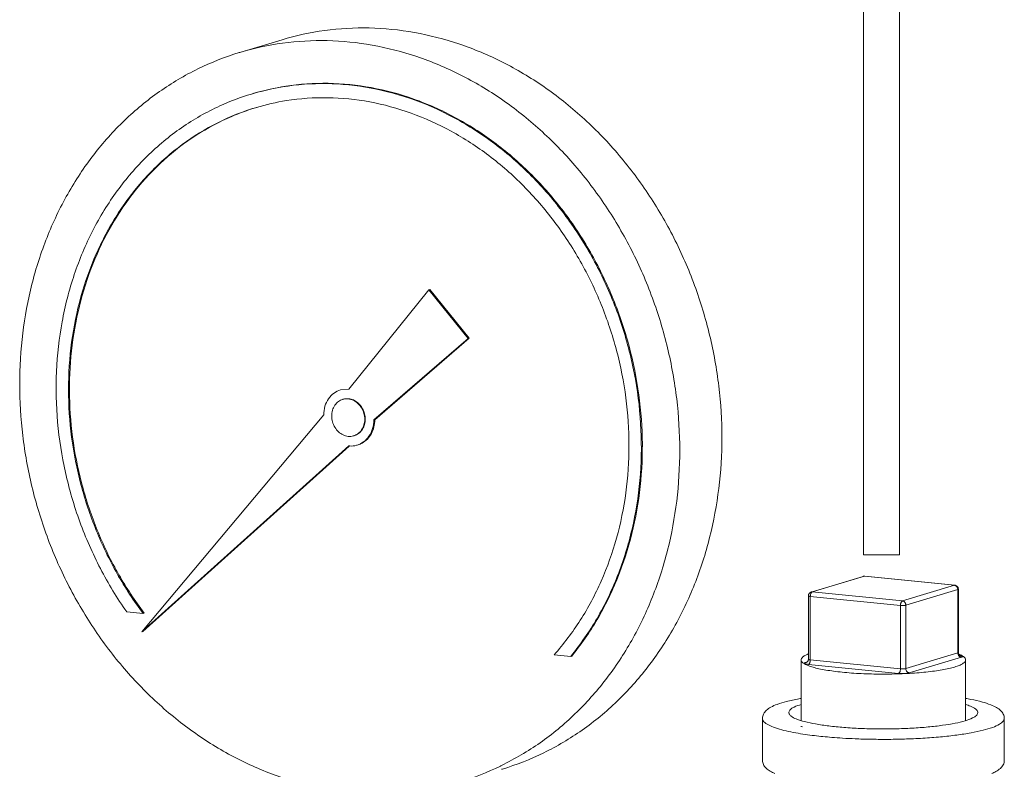
# Model space of a CAD drawing. Extents: x 1630.5 to 1681.2, y 1326.5 to 1396.8.
# Drawn here: x 1644.4 to 1650, y 1385.9 to 1390.1 of the extents above; entities that cross this region are included whole.
import ezdxf

# ---------------------------------------------------------------- set-up
doc = ezdxf.new("R2010")
doc.units = 0
doc.header["$MEASUREMENT"] = 0
doc.layers.get('0').update_dxf_attribs({"linetype": 'CONTINUOUS'})

msp = doc.modelspace()

# ---------------------------------------------------------------- linework, layer by layer
at = {"color": 7, "linetype": 'Continuous', "lineweight": 5}
for p, q in [((1649.2363, 1390.5014), (1649.2363, 1387.073)), ((1649.4407, 1387.073), (1649.4407, 1390.5014)), ((1645.9374, 1389.9976), (1645.6983, 1389.9257)), ((1646.7697, 1388.5781), (1646.3156, 1388.0142)), ((1646.7753, 1388.5798), (1646.7697, 1388.5781)), ((1646.9935, 1388.3011), (1646.7697, 1388.5781)), ((1646.9991, 1388.3028), (1646.7753, 1388.5798)), ((1646.4576, 1387.8386), (1646.9935, 1388.3011)), ((1646.4632, 1387.8403), (1646.9991, 1388.3028)), ((1646.9991, 1388.3028), (1646.9935, 1388.3011)), ((1646.3156, 1388.0142), (1646.2685, 1388.0098)), ((1646.1737, 1387.867), (1645.1414, 1386.6352)), ((1646.4632, 1387.8403), (1646.4576, 1387.8386)), ((1645.1414, 1386.6352), (1646.3156, 1387.6914)), ((1645.147, 1386.6369), (1646.3173, 1387.6896)), ((1649.4407, 1387.073), (1649.2363, 1387.073)), ((1649.2354, 1386.9506), (1648.9401, 1386.8618)), ((1649.2419, 1386.9512), (1648.9466, 1386.8624)), ((1649.2419, 1386.9512), (1649.2441, 1386.9514)), ((1649.7534, 1386.8999), (1649.2419, 1386.9512)), ((1649.7556, 1386.9002), (1649.2441, 1386.9514)), ((1649.4581, 1386.8111), (1649.7534, 1386.8999)), ((1649.7534, 1386.8999), (1649.7556, 1386.9002)), ((1648.9241, 1386.8402), (1648.9241, 1386.4802)), ((1648.9353, 1386.8369), (1648.9353, 1386.4768)), ((1648.9353, 1386.8369), (1649.4468, 1386.7856)), ((1648.9466, 1386.8624), (1649.4581, 1386.8111)), ((1649.4776, 1386.787), (1649.7729, 1386.8758)), ((1649.7729, 1386.8758), (1649.7729, 1386.5158)), ((1649.7759, 1386.8778), (1649.7759, 1386.5177)), ((1649.4468, 1386.7856), (1649.4468, 1386.4255)), ((1649.4776, 1386.787), (1649.4776, 1386.4269)), ((1645.0558, 1386.7488), (1645.1498, 1386.7393)), ((1645.1554, 1386.741), (1645.1498, 1386.7393)), ((1645.147, 1386.6369), (1645.1414, 1386.6352)), ((1647.4815, 1386.5056), (1647.5755, 1386.4961)), ((1649.7729, 1386.5158), (1649.4776, 1386.4269)), ((1647.5811, 1386.4978), (1647.5755, 1386.4961)), ((1648.8831, 1386.4768), (1648.8831, 1386.1325)), ((1648.9076, 1386.4619), (1648.9172, 1386.4648)), ((1649.4356, 1386.4), (1648.9241, 1386.4512)), ((1649.4468, 1386.4255), (1648.9353, 1386.4768)), ((1649.7924, 1386.4916), (1649.4971, 1386.4028)), ((1649.8169, 1386.4768), (1649.8169, 1386.1319)), ((1648.6637, 1386.1444), (1648.6637, 1385.9062)), ((1650.0362, 1386.1444), (1650.0362, 1385.9062)), ((1650.0362, 1385.9062), (1650.0362, 1385.9062))]:
    msp.add_line(p, q, dxfattribs=at)
for points, start_tangent, end_tangent in [([(1648.4334, 1387.7386), (1648.4159, 1388.0304), (1648.3639, 1388.3202), (1648.2783, 1388.6027), (1648.1607, 1388.8727), (1648.0133, 1389.1249), (1647.8388, 1389.3549), (1647.6405, 1389.5582), (1647.4221, 1389.7312), (1647.1876, 1389.8705), (1646.9414, 1389.9736), (1646.6882, 1390.0386), (1646.4325, 1390.0642), (1646.1792, 1390.05), (1645.9374, 1389.9976)], (0, 1), (-0.957624, -0.28802)), ([(1648.1943, 1387.6667), (1648.1769, 1387.9585), (1648.1249, 1388.2483), (1648.0393, 1388.5308), (1647.9216, 1388.8008), (1647.7742, 1389.053), (1647.5997, 1389.283), (1647.4014, 1389.4863), (1647.183, 1389.6593), (1646.9485, 1389.7986), (1646.7024, 1389.9017), (1646.4491, 1389.9667), (1646.1934, 1389.9923), (1645.9402, 1389.9781), (1645.6983, 1389.9257)], (0, 1), (-0.957624, -0.28802)), ([(1645.6983, 1389.9257), (1645.694, 1389.9244), (1645.4595, 1389.8321), (1645.2411, 1389.7029), (1645.0428, 1389.5393), (1644.8683, 1389.3444), (1644.7209, 1389.1216), (1644.6033, 1388.8753), (1644.5177, 1388.61), (1644.4657, 1388.3306), (1644.4482, 1388.0423)], (-0.957624, -0.28802), (0, -1)), ([(1647.5755, 1386.4961), (1647.7248, 1386.7123), (1647.8416, 1386.9548), (1647.9233, 1387.218), (1647.9678, 1387.4959), (1647.9742, 1387.7819), (1647.9424, 1388.0697), (1647.873, 1388.3524), (1647.7677, 1388.6236), (1647.629, 1388.877), (1647.4599, 1389.1068), (1647.2644, 1389.3076), (1647.0471, 1389.4749), (1646.8128, 1389.6048), (1646.5671, 1389.6943), (1646.3156, 1389.7413), (1646.0641, 1389.7447), (1645.8185, 1389.7045), (1645.7634, 1389.6892)], (0.632727, 0.774375), (-0.957618, -0.288042)), ([(1647.5811, 1386.4978), (1647.7261, 1386.7066), (1647.8408, 1386.9402), (1647.9226, 1387.1935), (1647.9698, 1387.4611), (1647.9814, 1387.7372), (1647.9571, 1388.0159), (1647.8975, 1388.291), (1647.8038, 1388.5567), (1647.6781, 1388.8073), (1647.5231, 1389.0373), (1647.3421, 1389.2417), (1647.1391, 1389.4161), (1646.9184, 1389.5568), (1646.6848, 1389.6607), (1646.4433, 1389.7256), (1646.1992, 1389.7501), (1645.9578, 1389.7336), (1645.7689, 1389.6908)], (0.632727, 0.774375), (-0.957629, -0.288004)), ([(1645.7634, 1389.6892), (1645.5842, 1389.6216), (1645.3669, 1389.4979), (1645.1714, 1389.3362), (1645.0023, 1389.1403), (1644.8636, 1388.9147), (1644.7583, 1388.6646), (1644.6889, 1388.3958), (1644.6571, 1388.1145), (1644.6635, 1387.8271), (1644.708, 1387.5404), (1644.7896, 1387.2608), (1644.9065, 1386.9949), (1645.0558, 1386.7488)], (-0.957618, -0.288042), (0.574593, -0.818439)), ([(1645.7923, 1389.6133), (1645.9617, 1389.6517), (1646.1968, 1389.6684), (1646.4345, 1389.6446), (1646.6696, 1389.5807), (1646.8968, 1389.4782), (1647.111, 1389.3395), (1647.3074, 1389.1675), (1647.4817, 1388.9661), (1647.6299, 1388.7399), (1647.7487, 1388.4939), (1647.8356, 1388.2335), (1647.8885, 1387.9646), (1647.9062, 1387.6932), (1647.8884, 1387.4254), (1647.8355, 1387.1672), (1647.7486, 1386.9242), (1647.6298, 1386.702), (1647.4815, 1386.5056)], (0.95891, 0.283709), (-0.664334, -0.747436)), ([(1645.1498, 1386.7393), (1645.0015, 1386.9655), (1644.8826, 1387.2116), (1644.7958, 1387.4719), (1644.7428, 1387.7408), (1644.7251, 1388.0122), (1644.7428, 1388.28), (1644.7957, 1388.5382), (1644.8826, 1388.7812), (1645.0014, 1389.0034), (1645.1496, 1389.1999), (1645.3239, 1389.3663), (1645.5203, 1389.4989), (1645.7345, 1389.5948), (1645.7866, 1389.6116)], (-0.602232, 0.798321), (0.957629, 0.288003)), ([(1645.7866, 1389.6116), (1645.6513, 1389.5621), (1645.45, 1389.4551), (1645.2669, 1389.3145), (1645.106, 1389.1432), (1644.9705, 1388.945), (1644.8634, 1388.7239), (1644.7868, 1388.4846), (1644.7424, 1388.232), (1644.7311, 1387.9715), (1644.7532, 1387.7086), (1644.8081, 1387.4488), (1644.8948, 1387.1974), (1645.0114, 1386.9598), (1645.1544, 1386.7424)], (-0.956319, -0.292324), (0.601567, -0.798822)), ([(1645.7866, 1389.6116), (1645.7923, 1389.6133)], (0.957629, 0.288003), (0.95891, 0.283709)), ([(1644.4482, 1388.0423), (1644.4657, 1387.7505), (1644.5177, 1387.4607), (1644.6033, 1387.1782), (1644.7209, 1386.9083), (1644.8683, 1386.656), (1645.0428, 1386.426), (1645.2411, 1386.2227), (1645.4595, 1386.0497), (1645.694, 1385.9104), (1645.9402, 1385.8073), (1646.1934, 1385.7423), (1646.4491, 1385.7167), (1646.7024, 1385.7309), (1646.9442, 1385.7834)], (0, -1), (0.957624, 0.28802)), ([(1646.2685, 1388.0098), (1646.2322, 1387.9917), (1646.2008, 1387.9592), (1646.1807, 1387.9162), (1646.1737, 1387.867)], (-0.957673, -0.287858), (0, -1)), ([(1646.3169, 1388.0163), (1646.3156, 1388.0163)], (-0.997927, 0.06435), (-0.998526, 0.054278)), ([(1646.2817, 1387.9554), (1646.2578, 1387.9436), (1646.2371, 1387.9221), (1646.2238, 1387.8938), (1646.2193, 1387.8614)], (-0.957577, -0.288179), (0, -1)), ([(1646.4064, 1387.8426), (1646.4018, 1387.8759), (1646.3885, 1387.9069), (1646.3678, 1387.9325), (1646.3417, 1387.9503), (1646.3128, 1387.9584), (1646.2839, 1387.9561), (1646.2817, 1387.9554)], (0, 1), (-0.957577, -0.288179)), ([(1646.4092, 1387.8434), (1646.4054, 1387.8738), (1646.3944, 1387.9024), (1646.3769, 1387.9271), (1646.3545, 1387.9457), (1646.329, 1387.9568), (1646.3023, 1387.9595), (1646.2845, 1387.9563)], (0, 1), (-0.95768, -0.287837)), ([(1646.2193, 1387.8614), (1646.2238, 1387.828), (1646.2371, 1387.797), (1646.2578, 1387.7714), (1646.2839, 1387.7537), (1646.3128, 1387.7456), (1646.3417, 1387.7479), (1646.3439, 1387.7485)], (0, -1), (0.957577, 0.288179)), ([(1646.3439, 1387.7485), (1646.3678, 1387.7604), (1646.3885, 1387.7818), (1646.4018, 1387.8102), (1646.4064, 1387.8426)], (0.957577, 0.288179), (0, 1)), ([(1646.3468, 1387.7494), (1646.3545, 1387.7521), (1646.3769, 1387.7663), (1646.3944, 1387.7874), (1646.4054, 1387.8138), (1646.4092, 1387.8434)], (0.95768, 0.287837), (0, 1)), ([(1646.3628, 1387.6959), (1646.3991, 1387.7139), (1646.4305, 1387.7464), (1646.4506, 1387.7894), (1646.4576, 1387.8386)], (0.957673, 0.287858), (0, 1)), ([(1646.3684, 1387.6976), (1646.3922, 1387.7076), (1646.4216, 1387.7303), (1646.4442, 1387.7615), (1646.4584, 1387.799), (1646.4632, 1387.8403)], (0.95761, 0.288067), (0, 1)), ([(1647.1833, 1385.8553), (1647.1876, 1385.8566), (1647.4221, 1385.9489), (1647.6405, 1386.078), (1647.8388, 1386.2416), (1648.0133, 1386.4366), (1648.1607, 1386.6593), (1648.2783, 1386.9056), (1648.3639, 1387.1709), (1648.4159, 1387.4503), (1648.4334, 1387.7386)], (0.957624, 0.28802), (0, 1)), ([(1646.3156, 1387.6914), (1646.3213, 1387.691)], (0.995012, -0.099756), (0.998556, -0.053715)), ([(1646.3213, 1387.691), (1646.3595, 1387.6949), (1646.3628, 1387.6959)], (0.998556, -0.053715), (0.957673, 0.287858)), ([(1647.1761, 1385.8736), (1647.183, 1385.877), (1647.4014, 1386.0061), (1647.5997, 1386.1697), (1647.7742, 1386.3647), (1647.9216, 1386.5874), (1648.0393, 1386.8337), (1648.1249, 1387.099), (1648.1769, 1387.3784), (1648.1943, 1387.6667)], (0.900463, 0.434932), (0, 1)), ([(1649.2354, 1386.9506), (1649.2405, 1386.9515)], (0.95777, 0.287535), (0.998069, 0.062122)), ([(1649.2419, 1386.9512), (1649.2368, 1386.951), (1649.2354, 1386.9506)], (-0.995012, 0.099756), (-0.957645, -0.28795)), ([(1649.2405, 1386.9515), (1649.2441, 1386.9514)], (0.998069, 0.062122), (0.995009, -0.099784)), ([(1649.7534, 1386.8999), (1649.7584, 1386.8987), (1649.7632, 1386.896), (1649.7672, 1386.892), (1649.7703, 1386.8871), (1649.7722, 1386.8816), (1649.7729, 1386.8758)], (0.995012, -0.099756), (0, -1)), ([(1649.7759, 1386.8778), (1649.7751, 1386.8838), (1649.7727, 1386.8893), (1649.769, 1386.894), (1649.7641, 1386.8976), (1649.7584, 1386.8997), (1649.7556, 1386.9002)], (0, 1), (-0.995034, 0.099536)), ([(1648.9241, 1386.8402), (1648.9251, 1386.847), (1648.9282, 1386.8532), (1648.9329, 1386.8581), (1648.9389, 1386.8614), (1648.9401, 1386.8618)], (0, 1), (0.957685, 0.28782)), ([(1648.9353, 1386.8369), (1648.9307, 1386.8375), (1648.9271, 1386.8383), (1648.9249, 1386.8392), (1648.9241, 1386.8402)], (-0.995012, 0.099756), (0.000759, 1)), ([(1648.9466, 1386.8624), (1648.9437, 1386.8608), (1648.9409, 1386.8577), (1648.9386, 1386.8535), (1648.9368, 1386.8484), (1648.9357, 1386.8427), (1648.9353, 1386.8369)], (-0.957624, -0.288022), (0, -1)), ([(1648.9466, 1386.8624), (1648.9415, 1386.8621), (1648.9401, 1386.8618)], (-0.995012, 0.099756), (-0.957523, -0.288356)), ([(1649.7759, 1386.8778), (1649.7751, 1386.8768), (1649.7729, 1386.8758)], (-0.000759, -1), (-0.957624, -0.288022)), ([(1649.4581, 1386.8111), (1649.4552, 1386.8095), (1649.4525, 1386.8065), (1649.4501, 1386.8023), (1649.4483, 1386.7971), (1649.4472, 1386.7914), (1649.4468, 1386.7856)], (-0.957624, -0.288022), (0, -1)), ([(1649.4776, 1386.787), (1649.474, 1386.7862), (1649.4694, 1386.7856), (1649.4639, 1386.7852), (1649.4581, 1386.7851), (1649.4523, 1386.7852), (1649.4468, 1386.7856)], (-0.957624, -0.288022), (-0.995012, 0.099756)), ([(1649.4581, 1386.8111), (1649.4631, 1386.8099), (1649.4678, 1386.8072), (1649.4719, 1386.8032), (1649.475, 1386.7983), (1649.4769, 1386.7928), (1649.4776, 1386.787)], (0.995012, -0.099756), (0, -1)), ([(1645.1544, 1386.7424), (1645.1554, 1386.741)], (0.601567, -0.798822), (0.602232, -0.798321)), ([(1648.8832, 1386.4768), (1648.8848, 1386.4836), (1648.8933, 1386.4936), (1648.9091, 1386.5034), (1648.924, 1386.51)], (0.020393, 0.999792), (0.932801, 0.360392)), ([(1649.7759, 1386.5177), (1649.7751, 1386.5167), (1649.7729, 1386.5158)], (-0.000759, -1), (-0.957624, -0.288022)), ([(1649.7729, 1386.5158), (1649.7734, 1386.5108)], (0, -1), (0.193767, -0.981048)), ([(1649.7734, 1386.5108), (1649.7735, 1386.51), (1649.7755, 1386.5044), (1649.7786, 1386.4995), (1649.7826, 1386.4956), (1649.7873, 1386.4929), (1649.7924, 1386.4916)], (0.193767, -0.981048), (0.995012, -0.099756)), ([(1649.7778, 1386.509), (1649.7768, 1386.5115), (1649.7759, 1386.5177)], (-0.414627, 0.909991), (0, 1)), ([(1649.7798, 1386.5054), (1649.779, 1386.5067), (1649.7778, 1386.509)], (-0.584057, 0.811713), (-0.414627, 0.909991)), ([(1649.778, 1386.5092), (1649.7884, 1386.5047)], (0.928976, -0.370141), (0.903231, -0.429156)), ([(1649.7862, 1386.5), (1649.7863, 1386.4999), (1649.7858, 1386.5002), (1649.7842, 1386.5011), (1649.7817, 1386.5032), (1649.7798, 1386.5054)], (0.955511, -0.294956), (-0.584057, 0.811713)), ([(1649.784, 1386.5013), (1649.7864, 1386.5009)], (0.987893, -0.155137), (0.983746, -0.179564)), ([(1649.7864, 1386.5009), (1649.7904, 1386.5), (1649.7953, 1386.4984), (1649.7979, 1386.4967), (1649.7982, 1386.4949), (1649.7963, 1386.4932), (1649.7924, 1386.4916)], (0.983746, -0.179564), (-0.957624, -0.288022)), ([(1649.7884, 1386.5047), (1649.7969, 1386.5002), (1649.8103, 1386.4903), (1649.8165, 1386.4802), (1649.8168, 1386.4768)], (0.903231, -0.429156), (-0.020393, -0.999792)), ([(1649.1166, 1386.4066), (1649.0677, 1386.4122), (1649.0233, 1386.4189), (1648.9841, 1386.4264), (1648.9506, 1386.4348), (1648.9235, 1386.4438), (1648.903, 1386.4534), (1648.8897, 1386.4633), (1648.8835, 1386.4734), (1648.8832, 1386.4768)], (-0.995012, 0.099756), (0.020393, 0.999792)), ([(1648.9241, 1386.4512), (1648.9162, 1386.4523), (1648.9095, 1386.4536), (1648.9047, 1386.4551), (1648.9021, 1386.4569), (1648.9017, 1386.4586), (1648.9037, 1386.4604), (1648.9076, 1386.4619)], (-0.995012, 0.099756), (0.957624, 0.288022)), ([(1648.9141, 1386.4625), (1648.9127, 1386.4622), (1648.9076, 1386.4619)], (-0.957524, -0.288354), (-0.995012, 0.099756)), ([(1648.9241, 1386.4802), (1648.9232, 1386.4743), (1648.9212, 1386.4695), (1648.9185, 1386.466), (1648.9161, 1386.4638), (1648.9144, 1386.4627), (1648.9141, 1386.4626)], (0, -1), (-0.908864, -0.417093)), ([(1648.9353, 1386.4768), (1648.9307, 1386.4774), (1648.9271, 1386.4782), (1648.9249, 1386.4792), (1648.9241, 1386.4802)], (-0.995012, 0.099756), (0.000759, 1)), ([(1648.9353, 1386.4768), (1648.935, 1386.4709), (1648.9338, 1386.4653), (1648.932, 1386.4601), (1648.9297, 1386.4559), (1648.927, 1386.4529), (1648.9241, 1386.4512)], (0, -1), (-0.957624, -0.288022)), ([(1649.8168, 1386.4768), (1649.8152, 1386.47), (1649.8067, 1386.4599), (1649.7909, 1386.4501), (1649.7682, 1386.4407), (1649.7389, 1386.4319), (1649.7034, 1386.4238), (1649.6624, 1386.4165), (1649.6164, 1386.4102), (1649.5663, 1386.4049), (1649.5127, 1386.4008), (1649.4566, 1386.3979), (1649.3988, 1386.3962), (1649.3402, 1386.3957), (1649.2818, 1386.3966), (1649.2244, 1386.3987), (1649.1691, 1386.402), (1649.1166, 1386.4066)], (-0.020393, -0.999792), (-0.995012, 0.099756)), ([(1649.4468, 1386.4255), (1649.4464, 1386.4197), (1649.4453, 1386.414), (1649.4435, 1386.4088), (1649.4412, 1386.4046), (1649.4385, 1386.4016), (1649.4356, 1386.4)], (0, -1), (-0.957624, -0.288022)), ([(1649.4971, 1386.4028), (1649.4912, 1386.4014), (1649.4836, 1386.4003), (1649.4746, 1386.3995), (1649.4647, 1386.399), (1649.4545, 1386.3989), (1649.4446, 1386.3993), (1649.4356, 1386.4)], (-0.957624, -0.288022), (-0.995012, 0.099756)), ([(1649.4776, 1386.4269), (1649.474, 1386.4261), (1649.4693, 1386.4255), (1649.4639, 1386.4251), (1649.4581, 1386.425), (1649.4523, 1386.4251), (1649.4468, 1386.4255)], (-0.957624, -0.288022), (-0.995012, 0.099756)), ([(1649.4776, 1386.4269), (1649.4782, 1386.4211), (1649.4802, 1386.4156), (1649.4833, 1386.4107), (1649.4873, 1386.4068), (1649.492, 1386.4041), (1649.4971, 1386.4028)], (0, -1), (0.995012, -0.099756)), ([(1648.6637, 1386.1444), (1648.6697, 1386.1693), (1648.6862, 1386.1904), (1648.7111, 1386.2079), (1648.7471, 1386.224), (1648.7993, 1386.2401), (1648.8709, 1386.2557), (1648.8831, 1386.2578)], (0, 1), (0.985271, 0.171002)), ([(1648.8831, 1386.2236), (1648.8439, 1386.2086), (1648.8197, 1386.1919), (1648.8136, 1386.1748), (1648.8218, 1386.1612)], (-0.955508, -0.294966), (0.72434, -0.689442)), ([(1649.8169, 1386.2578), (1649.8458, 1386.2525), (1649.9117, 1386.2372), (1649.9591, 1386.2216), (1649.9922, 1386.206), (1650.0154, 1386.1889), (1650.0307, 1386.1683), (1650.0362, 1386.1444)], (0.98526, -0.171066), (0, -1)), ([(1649.8784, 1386.1611), (1649.8803, 1386.1634), (1649.8864, 1386.1805), (1649.8742, 1386.1976), (1649.8442, 1386.214), (1649.8171, 1386.2235)], (0.674084, 0.738654), (-0.955153, 0.296113)), ([(1648.6639, 1386.1444), (1648.6641, 1386.1403), (1648.6767, 1386.1213), (1648.7061, 1386.1032), (1648.7484, 1386.0871), (1648.7985, 1386.0735), (1648.8524, 1386.0623), (1648.9068, 1386.0534), (1648.9589, 1386.0465), (1649.0069, 1386.0412)], (-0.049659, -0.998766), (0.995012, -0.099756)), ([(1648.8218, 1386.1612), (1648.8258, 1386.1577), (1648.8558, 1386.1413), (1648.9027, 1386.1262), (1648.9647, 1386.1128), (1649.0399, 1386.1016), (1649.1257, 1386.093), (1649.2191, 1386.0873), (1649.317, 1386.0846), (1649.4159, 1386.0852), (1649.5127, 1386.0888), (1649.6039, 1386.0956), (1649.6864, 1386.1051), (1649.7575, 1386.117), (1649.8147, 1386.1311)], (0.72434, -0.689442), (0.957624, 0.288022)), ([(1649.0069, 1386.0412), (1649.0576, 1386.0366), (1649.1187, 1386.0322), (1649.1907, 1386.0285), (1649.2737, 1386.026), (1649.367, 1386.0253), (1649.4689, 1386.027), (1649.5742, 1386.0318), (1649.6749, 1386.0394), (1649.7664, 1386.0497), (1649.8473, 1386.0623), (1649.9159, 1386.077), (1649.9703, 1386.0934), (1650.0089, 1386.1111), (1650.0309, 1386.1296), (1650.036, 1386.1444)], (0.995012, -0.099756), (0.050246, 0.998737)), ([(1649.8147, 1386.1311), (1649.8561, 1386.1467), (1649.8784, 1386.1611)], (0.957624, 0.288022), (0.674084, 0.738654)), ([(1648.8814, 1386.0988), (1648.8908, 1386.0971)], (0.984303, -0.176487), (0.985517, -0.169575)), ([(1648.7339, 1385.8318), (1648.7078, 1385.8446), (1648.6845, 1385.8617), (1648.6693, 1385.8823), (1648.6637, 1385.9062)], (-0.922271, 0.386544), (0, 1)), ([(1650.0362, 1385.9062), (1650.0302, 1385.8813), (1650.0138, 1385.8602), (1649.9889, 1385.8428), (1649.9662, 1385.8318)], (0, -1), (-0.922025, -0.38713)), ([(1646.9442, 1385.7834), (1646.9485, 1385.7846), (1647.1761, 1385.8736)], (0.957624, 0.28802), (0.900463, 0.434932))]:
    msp.add_spline(points, degree=3, dxfattribs=dict(at, start_tangent=start_tangent, end_tangent=end_tangent))

doc.saveas('drawing.dxf')
